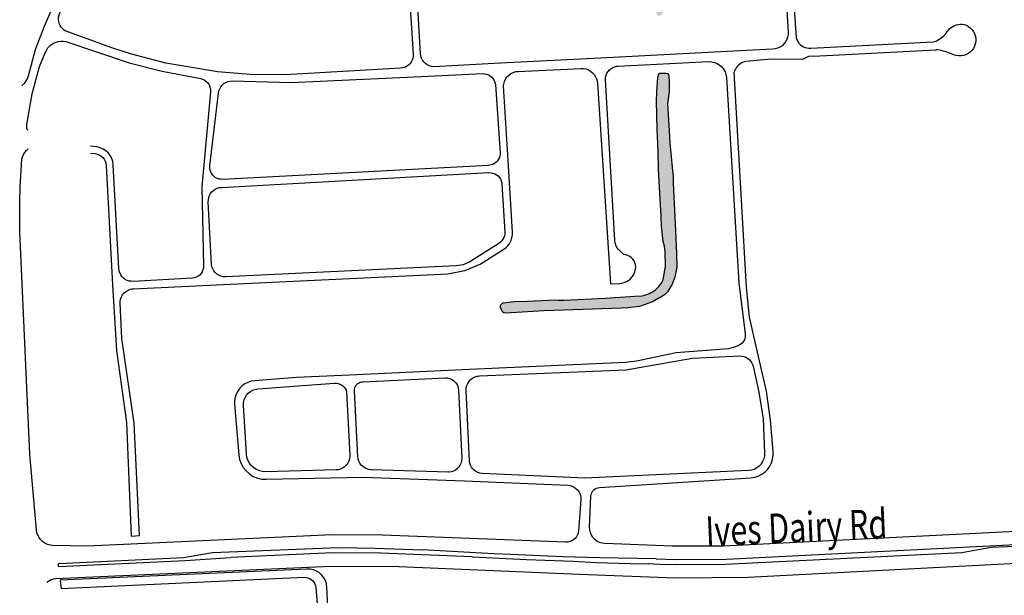
# Model space of a CAD drawing. Units: feet. Extents: x 911636 to 926168, y 523944 to 532312.
# Drawn here: x 911711 to 914360, y 527735 to 529285 of the extents above; entities that cross this region are included whole.
import ezdxf
from ezdxf.enums import TextEntityAlignment as Align

# ---------------------------------------------------------------- set-up
doc = ezdxf.new("R2010")
doc.units = ezdxf.units.FT
doc.header["$LTSCALE"] = 0.5
doc.header["$MEASUREMENT"] = 0
for name, color, linetype in [('MAP - EOP', 8, 'Continuous'), ('MAP - STREET NAMES', 7, 'Continuous'), ('MAP - WATER LINES', 152, 'Continuous')]:
    doc.layers.add(name, color=color, linetype=linetype)
doc.layers.add('MAP - WATER HATCH', color=252, linetype='Continuous', lineweight=25)
doc.styles.add('-wasd-note', font='romans.shx', dxfattribs={"width": 0.75})

msp = doc.modelspace()

# ---------------------------------------------------------------- hatches: boundary and pattern name
at = {"layer": 'MAP - WATER HATCH'}
h = msp.add_hatch(color=256, dxfattribs=at)
h.set_gradient(color1=(173, 173, 173), color2=(173, 173, 173), tint=1, name='CYLINDER')
h.paths.add_polyline_path([(913455.5, 529139), (913455.9, 529138.7), (913457.6, 529135.4), (913458.6, 529112.9), (913458.6, 529112.6), (913458.1, 529090.6), (913453.9, 529058.8), (913455.7, 529030.1), (913459.8, 528970.4), (913460.5, 528952.3), (913462.4, 528935.2), (913468.7, 528869.4), (913468.9, 528862.7), (913469.4, 528844.6), (913474, 528752.8), (913475.7, 528716.8), (913478.4, 528654.7), (913478.9, 528619), (913473.5, 528591.6), (913466.9, 528572.5), (913454.5, 528552.5), (913446.3, 528544.6), (913433.4, 528536.5), (913431.1, 528535), (913413.6, 528525.5), (913378.5, 528512.5), (913347.5, 528509.1), (913330.2, 528508.5), (913122, 528500.9), (913033.6, 528495.5), (913021.5, 528494.8), (913013.8, 528495.4), (913010, 528498.3), (913007.2, 528503.5), (913004.9, 528510.3), (913004.6, 528514.7), (913006, 528517.4), (913011.3, 528522.4), (913012.3, 528522.5), (913040.3, 528525.8), (913077.9, 528526.9), (913153.6, 528531.1), (913160.7, 528530.2), (913175.2, 528529.9), (913287, 528535.1), (913366, 528540.9), (913386.2, 528541.6), (913392.4, 528542.9), (913406, 528548), (913416.1, 528554.2), (913422, 528557.9), (913431, 528566.6), (913438.9, 528577.8), (913442.1, 528584.8), (913445.2, 528599.6), (913447.9, 528616.9), (913448.4, 528619.9), (913447.5, 528661.8), (913446, 528674.2), (913444.8, 528678.6), (913442.2, 528688.1), (913437.7, 528729), (913436.7, 528755.5), (913430.2, 528881.4), (913428.6, 528929.4), (913426.4, 528991.1), (913424.3, 529065.5), (913425.7, 529090.7), (913427.9, 529128.8), (913430.9, 529139.4), (913433.9, 529140.5), (913449.4, 529141.1), (913453.3, 529140.2)])
h.paths.add_polyline_path([(913454.7, 531679.6), (913460.9, 531680.1), (913461.2, 531685.2), (913475.9, 531686.1), (913488.2, 531685.9), (913495.2, 531683.8), (913498.8, 531680.8), (913501.6, 531675.4), (913503.3, 531670), (913503.8, 531668.8), (913505.2, 531659.3), (913507.4, 531644.5), (913507.5, 531615.7), (913506.2, 531601.4), (913511.6, 531550.1), (913516.2, 531525.5), (913518.6, 531498.6), (913520.5, 531485.4), (913521.1, 531464.9), (913519.3, 531448.8), (913518.5, 531442.1), (913519.1, 531419), (913522, 531405.5), (913523.3, 531399.6), (913529.7, 531352.3), (913533.5, 531290), (913536.9, 531175), (913536.9, 531153.6), (913536, 531137.3), (913535.8, 531136.2), (913533.7, 531121.2), (913533.2, 531096.6), (913534.5, 531071.8), (913541.2, 531030.5), (913541.9, 531025.9), (913543.7, 530992.8), (913551.4, 530925.5), (913551.6, 530906.7), (913553.4, 530883), (913557.4, 530867), (913559.7, 530853), (913562.2, 530812.5), (913566, 530771.8), (913567.3, 530736.5), (913566.6, 530707.8), (913568.2, 530667.6), (913572.5, 530623.2), (913573.1, 530612.2), (913574.4, 530606.6), (913565.6, 530606.4), (913563.5, 530596.9), (913563.7, 530590.3), (913566.8, 530569.1), (913568.6, 530547.7), (913573.1, 530520.2), (913582.2, 530420.4), (913585, 530381.3), (913587.4, 530379.6), (913636.4, 530380.3), (913645.7, 530381.2), (913651.7, 530383.5), (913733.5, 530380.3), (913743.3, 530380), (913748.2, 530381.2), (913766, 530385.9), (913787.8, 530386.5), (913860.1, 530389.3), (914045.4, 530396.5), (914090.5, 530400.8), (914105.4, 530402.1), (914111.4, 530402.2), (914115.5, 530398.2), (914115.9, 530389.4), (914116.6, 530373.5), (914122.4, 530352.1), (914125.4, 530324.1), (914126.2, 530303.7), (914129.3, 530270.6), (914132.1, 530241.9), (914133, 530212.6), (914141.2, 530113.3), (914146, 530033.5), (914145.4, 530028.1), (914143.2, 530023.1), (914129, 530013.2), (914124, 530011.2), (914071.3, 530007.7), (914056.1, 530007.3), (913889.8, 529995.8), (913657.8, 529990), (913648.7, 529989.4), (913633.3, 529985.9), (913617.8, 529985.2), (913612.4, 529981.8), (913611.7, 529973.1), (913612.9, 529946.2), (913615.7, 529918.8), (913614.2, 529902.7), (913610.8, 529881.5), (913610.2, 529875.7), (913607.5, 529845.3), (913607.5, 529787.1), (913611.1, 529774.3), (913614.8, 529764.9), (913616.3, 529761.2), (913620.1, 529733.7), (913622.1, 529709.5), (913622.4, 529705.4), (913624.9, 529701.6), (913627.4, 529700.4), (913702, 529711), (913726.1, 529714.4), (913726.3, 529709), (913726.9, 529692.2), (913727.4, 529678.6), (913711.7, 529678.1), (913657.6, 529674), (913635.1, 529672.3), (913633.7, 529672.1), (913628.4, 529671.2), (913624.6, 529667.5), (913625.5, 529577.1), (913633.3, 529577.1), (913638.1, 529526), (913639.6, 529481.7), (913644.9, 529383.1), (913644.6, 529374.8), (913643.4, 529369.6), (913631.8, 529356.5), (913630, 529354.4), (913626.5, 529350.5), (913617.2, 529342.8), (913609.3, 529340.4), (913562.8, 529336.4), (913550.8, 529336.1), (913513.7, 529330.3), (913493.6, 529332.5), (913475, 529331.4), (913464.6, 529328.1), (913454.8, 529325.1), (913443.7, 529315.2), (913439.2, 529298.7), (913434.9, 529295.4), (913430.1, 529295.2), (913426.9, 529296.9), (913424.9, 529300.4), (913423.5, 529307.4), (913421.1, 529314.2), (913418.2, 529319.4), (913413.1, 529322.9), (913404.4, 529323.7), (913302.9, 529321.3), (913189.2, 529318.3), (913142.6, 529316), (913085.9, 529311), (912993.4, 529308.8), (912959, 529308.8), (912949.4, 529310.7), (912939.2, 529314.2), (912934, 529318.5), (912929.8, 529323.7), (912927.9, 529328.5), (912926.4, 529339), (912926.5, 529388.3), (912925.2, 529414.3), (912923.7, 529425.8), (912917.6, 529449.5), (912915.9, 529465), (912914.6, 529507.1), (912908.7, 529591.4), (912909.1, 529596), (912906, 529649.1), (912903, 529667.2), (912901.2, 529674), (912894.8, 529697.3), (912893.3, 529735), (912893.9, 529742.4), (912896.1, 529756.1), (912898.5, 529758.2), (912893.9, 529837.4), (912890.6, 529837.3), (912886.1, 529913.6), (912884.7, 529966.9), (912883.1, 529995.6), (912878.9, 530024.1), (912875.3, 530074), (912875.6, 530083.1), (912877.1, 530086.8), (912884.2, 530130.6), (912895.6, 530136.2), (912901.7, 530137.7), (912905, 530137.4), (912911.2, 530134.4), (912929.8, 530134.9), (912957.4, 530139.4), (912991.9, 530146.6), (912995.4, 530150.1), (913076.3, 530151.4), (913082, 530151.5), (913092.3, 530151.7), (913134.5, 530152.8), (913164.3, 530155.2), (913215, 530157.1), (913251.6, 530158.3), (913269.6, 530160.2), (913315.1, 530161.3), (913330.5, 530162.6), (913335.5, 530163.5), (913349.6, 530165.9), (913375.2, 530167.8), (913386.3, 530169.7), (913403.7, 530174.4), (913404.9, 530177.9), (913403.6, 530201.7), (913397.9, 530286.2), (913396.5, 530320.9), (913385.4, 530472.7), (913379.1, 530606.5), (913373.8, 530643.4), (913367.8, 530750.3), (913365.2, 530795.1), (913363.6, 530858.1), (913361, 530913.6), (913360.4, 530981.8), (913359.3, 530994.9), (913356.5, 531010.4), (913353.4, 531013.9), (913352.7, 531094.8), (913350.1, 531121.2), (913352.2, 531167.8), (913352.4, 531194.5), (913353.1, 531203.3), (913353.9, 531214.2), (913352.1, 531221.7), (913350.5, 531228.5), (913346.7, 531233.6), (913339.6, 531238.6), (913333.1, 531242.1), (913306, 531242.1), (913265.9, 531235.6), (913247.7, 531230), (913221.8, 531224.6), (913186.9, 531220.7), (913105.8, 531219.2), (913078, 531222.4), (913058.5, 531222), (913042.1, 531219.9), (913007.1, 531208.6), (912946.1, 531191.6), (912911.4, 531179.7), (912866.6, 531155), (912858.7, 531147.4), (912843.5, 531135.1), (912819, 531120.6), (912810.3, 531115.5), (912803.2, 531106.9), (912796, 531098.2), (912764.1, 531066.2), (912749.4, 531047.1), (912728.5, 531015.9), (912720.8, 531007.4), (912701.7, 530989.6), (912692, 530981.7), (912682.9, 530975.8), (912671.4, 530969.6), (912662.1, 530967.2), (912632.4, 530966.9), (912600.4, 530966.4), (912533.5, 530971.8), (912524.2, 530974.7), (912520.4, 530979.2), (912512.1, 530983.1), (912507.1, 530983.1), (912503.2, 530983), (912500.5, 530985), (912499.4, 530990.1), (912500.1, 530994.5), (912503, 530997.7), (912507, 531001.9), (912516.6, 531014.5), (912523.8, 531030.4), (912534, 531039.9), (912544.8, 531051.7), (912567.2, 531076.2), (912579, 531088.7), (912627.5, 531148.5), (912628.4, 531149.8), (912631.3, 531146.5), (912633.4, 531144.1), (912669.8, 531192.6), (912677, 531202.5), (912677.2, 531202.8), (912688.8, 531222.1), (912703.2, 531239.4), (912709.2, 531246.6), (912712.5, 531246.8), (912715.6, 531246.9), (912721.4, 531251.5), (912741.1, 531280.4), (912755.5, 531303.4), (912757.2, 531312.9), (912758.4, 531319.2), (912770, 531336.1), (912772.9, 531341.1), (912787.4, 531366.3), (912799.3, 531386.3), (912807.2, 531399.2), (912826.1, 531426.3), (912833.9, 531434.9), (912838.6, 531438), (912844.3, 531440.3), (912874.9, 531445.9), (912890.9, 531450.1), (912920, 531451.4), (912934.7, 531453.2), (912945.3, 531454.5), (912993.4, 531455.6), (913006.4, 531454.6), (913015.8, 531453.8), (913033.3, 531450.1), (913069.4, 531451.1), (913092.6, 531454.5), (913101.6, 531456.4), (913102.3, 531456.6), (913132.9, 531457.4), (913204.6, 531459.4), (913284.5, 531463.1), (913297.3, 531464.5), (913306.8, 531466.5), (913306.9, 531466.6), (913323.4, 531476.7), (913326.5, 531482.4), (913327.4, 531491.1), (913325.6, 531557.7), (913323, 531593.7), (913316.1, 531650), (913316.2, 531663.2), (913360, 531668.3), (913417.7, 531675), (913431, 531677.6)])

# ---------------------------------------------------------------- linework, layer by layer
at = {"layer": 'MAP - EOP'}
for p, q in [((913846.7, 529187), (914175.8, 529203.9)), ((913273.6, 529181.3), (913005, 529167.5)), ((913614.5, 529198.8), (913273.6, 529181.3)), ((912901.8, 528341.9), (912598.7, 528327.9)), ((912635.1, 528053.3), (912907.6, 528043.2)), ((911795.8, 527777.4), (911784.6, 527769.8))]:
    msp.add_line(p, q, dxfattribs=at)
for points in [[(913729.2, 529877.2), (913726.1, 529872.5), (913723.7, 529867.5), (913722.2, 529862), (913721.6, 529856.5), (913721.9, 529850.9), (913723.1, 529845.4), (913725.3, 529840.2), (913736.8, 529816.7), (913742.2, 529803.5), (913745.8, 529789.7), (913747.5, 529775.5), (913778.8, 529251.5), (913778.6, 529244.6), (913777.3, 529237.7), (913775, 529231.1), (913771.7, 529225), (913767.4, 529219.4)], [(911861.6, 529520.8), (911851.8, 529463.7), (911831.4, 529392.5), (911777.3, 529266.8)], [(911818, 529274.4), (911816.6, 529279.9), (911816, 529285.6), (911816.2, 529291.2), (911817.7, 529298), (911876.1, 529455.8), (911879, 529461.8), (911882.8, 529467.3), (911887.3, 529472.1), (911892.6, 529476.3), (911898.4, 529479.5)], [(912798.4, 529170.9), (912794.8, 529175.8), (912792.1, 529181.2), (912790.3, 529187), (912789.5, 529193), (912776.6, 529429.5)], [(912753.3, 529400.8), (912755.5, 529396.7), (912757, 529392.3), (912757.7, 529387.7), (912769.9, 529192.1), (912769.8, 529186.5), (912768.8, 529180.9), (912767, 529175.6), (912764.3, 529170.6), (912760.9, 529166.1)], [(913788.9, 529408.4), (913800.5, 529235.5), (913802.2, 529230.6), (913804.6, 529226), (913807.6, 529221.8), (913811.1, 529218), (913815.1, 529214.8), (913819.5, 529212.1), (913824.2, 529210), (913829.2, 529208.6), (913834.3, 529207.9), (913839.5, 529207.9), (914169, 529224.8), (914173.5, 529226.4), (914177.9, 529228.2), (914182.2, 529230.4), (914186.3, 529232.8), (914190.3, 529235.5), (914194, 529238.5), (914197.6, 529241.7), (914200.9, 529245.2), (914204, 529248.9), (914206.8, 529252.8), (914209.9, 529256.9), (914213.5, 529260.7), (914217.5, 529264), (914221.8, 529266.8), (914226.4, 529269.1), (914231.3, 529270.8), (914236.4, 529272), (914241.5, 529272.5), (914246.7, 529272.4), (914251.9, 529271.8), (914258.1, 529269.6), (914264, 529266.3), (914269.2, 529262.3), (914273.8, 529257.4), (914277.6, 529251.9), (914280.5, 529245.9), (914282.4, 529239.6), (914283.3, 529233), (914283.2, 529226.3), (914282.1, 529219.8), (914279.9, 529213.5), (914276.9, 529207.6), (914272.9, 529202.2), (914268.2, 529197.5), (914262.8, 529193.6), (914256.9, 529190.5), (914250.6, 529188.5), (914244, 529187.4), (914237.4, 529187.3), (914230.8, 529188.2), (914224.4, 529190.2), (914219.8, 529192.3), (914215.1, 529194.2), (914210.3, 529196), (914205.5, 529197.7), (914200.7, 529199.1), (914195.7, 529200.4), (914190.8, 529201.6), (914185.8, 529202.5), (914180.8, 529203.3), (914175.8, 529203.9)], [(911777.3, 529266.8), (911753.2, 529203.7), (911733.9, 529133.2), (911732.1, 529127.6), (911728.4, 529119.9), (911723.5, 529113), (911717.6, 529107)], [(912243.3, 529144.3), (912105, 529167.5), (912009.3, 529192.9), (911962.2, 529208.4), (911840.5, 529251.7), (911835.8, 529253.8), (911831.4, 529256.5), (911827.1, 529260.1), (911823.3, 529264.4), (911820.3, 529269.2), (911818, 529274.4)], [(911806.8, 529223.6), (911814.5, 529226.1), (911822.6, 529227.2), (911829, 529227.1), (911835.3, 529226.1), (912006.1, 529168.2), (912094.5, 529146.1), (912197.9, 529126.3), (912203.2, 529124.8), (912208.1, 529122.5), (912212.6, 529119.5), (912216.5, 529115.7), (912219.8, 529111.4)], [(911744.8, 529084.8), (911764.8, 529159.1), (911779.8, 529195.5), (911783.1, 529202.1), (911787.5, 529208.9), (911793.1, 529214.9), (911799.5, 529219.9), (911806.8, 529223.6)], [(913767.4, 529219.4), (913762.3, 529214.7), (913756.5, 529210.7), (913750.2, 529207.8), (913743.4, 529205.9), (913737, 529205.1), (913614.5, 529198.8)], [(913846.7, 529187), (913833.2, 529185.8), (913817.3, 529177.6), (913732.8, 529178.2), (913664.7, 529172), (913660.3, 529171), (913656.1, 529169.5), (913652.1, 529167.6), (913648.3, 529165.2), (913644.8, 529162.3), (913641.7, 529159.1), (913638.9, 529155.6), (913636.6, 529151.7), (913634.7, 529147.6), (913633.4, 529143.3)], [(912760.9, 529166.1), (912756.9, 529162.2), (912752.2, 529159), (912747.1, 529156.5), (912741.7, 529154.9), (912736.2, 529154.2), (912425.2, 529136.6), (912331.2, 529137.4), (912243.3, 529144.3)], [(913005, 529167.5), (912824.9, 529158.3), (912818.9, 529159), (912813.1, 529160.7), (912807.6, 529163.3), (912802.7, 529166.7), (912798.4, 529170.9)], [(913027, 529135.7), (913032.7, 529139.8), (913039.1, 529142.9), (913045.9, 529144.9), (913051.7, 529145.6), (913221.4, 529153.7), (913228.5, 529153.5), (913235.1, 529152.1), (913241.5, 529149.7), (913247.3, 529146.4), (913252.6, 529142.1)], [(913252.6, 529142.1), (913257.1, 529137.1), (913260.8, 529131.4), (913263.5, 529125.2), (913265.1, 529119.6), (913265.8, 529113.8), (913300.6, 528573.8), (913325.5, 528575.1), (913333.2, 528576.1), (913340.6, 528578.5), (913347.5, 528582), (913353.7, 528586.7), (913359, 528592.3), (913363.2, 528598.8), (913366.3, 528605.9), (913368.1, 528613.4), (913368.5, 528619.1), (913367.9, 528624.8), (913366.4, 528630.3), (913364, 528635.4), (913360.8, 528640.1), (913356.9, 528644.2), (913352.3, 528647.6), (913347.2, 528650.2), (913341.8, 528651.9), (913336.2, 528652.7), (913326.4, 528661.4), (913321.8, 528666.3), (913318.1, 528671.9), (913315.2, 528678), (913313.3, 528684.4), (913312.5, 528691), (913287.3, 529122.8), (913287.2, 529124.7), (913287.7, 529130.3), (913289, 529135.7), (913291.1, 529140.8), (913294.1, 529145.6), (913297.8, 529149.8)], [(913297.8, 529149.8), (913302.1, 529153.3), (913306.9, 529156.1), (913312.1, 529158.2), (913317.5, 529159.3), (913320.5, 529159.6), (913565, 529171.9), (913572.9, 529171.6), (913580.5, 529169.9), (913587.8, 529167), (913594.4, 529162.8), (913600.2, 529157.6)], [(913600.2, 529157.6), (913605.1, 529151.5), (913608.8, 529144.6), (913611.2, 529137.1), (913612.4, 529129.3), (913645.9, 528576.2), (913662.7, 528438.9), (913663.1, 528434.4), (913662.8, 528430), (913661.8, 528425.6), (913660.1, 528421.4), (913657.8, 528417.6), (913654.9, 528414.2), (913651.5, 528411.2)], [(912260.9, 529112.6), (912266, 529115.7), (912271.5, 529118.1), (912277.3, 529119.5), (912283.3, 529119.9), (912441.7, 529116), (912792.5, 529131.7)], [(912792.5, 529131.7), (912956, 529139.5), (912961.6, 529139.3), (912967, 529138.2), (912972.2, 529136.2), (912977, 529133.4), (912981.3, 529129.9), (912985, 529125.7)], [(912985, 529125.7), (912987.9, 529121), (912990, 529115.9), (912991.2, 529110.4), (913004, 528925.8), (913003.9, 528923.7), (913003.2, 528918.6), (913001.8, 528913.7), (912999.5, 528909), (912996.6, 528904.7)], [(913026, 528891), (913013.1, 529107.1), (913013.5, 529111.4), (913015.3, 529118.3), (913018.1, 529124.7), (913022.1, 529130.6), (913027, 529135.7)], [(913693.4, 528401.8), (913674.8, 528484.2), (913666.2, 528563.5), (913633.4, 529143.3)], [(912219.8, 529111.4), (912222.3, 529106.6), (912223.9, 529101.4), (912224.7, 529096), (912224.6, 529090.6), (912201.4, 528835.3)], [(912227.6, 528870.4), (912225.2, 528875), (912223.6, 528880), (912222.9, 528885.2), (912223, 528891.2), (912246.2, 529087.3), (912247.4, 529093.1), (912249.5, 529098.8), (912252.6, 529103.9), (912256.4, 529108.6), (912260.9, 529112.6)], [(911732.9, 528986.6), (911731, 528992.4), (911730.2, 528998.4), (911730.2, 529002.8), (911744.8, 529084.8)], [(911767.9, 527884.7), (911763.4, 527890.6), (911760, 527897.1), (911757.7, 527903.9), (911756.5, 527911), (911738.7, 528115.3), (911711.9, 528713.7), (911711.4, 528793.7), (911712.6, 528833.7), (911717.4, 528909.2), (911718.9, 528915.7), (911721.5, 528921.9), (911725, 528927.6), (911729.3, 528932.7), (911734.5, 528937)], [(911949.7, 528926), (911943.2, 528932), (911935.8, 528936.7), (911927.7, 528940.1), (911919.1, 528942.1), (911902.2, 528944.6)], [(911902.2, 528925.9), (911914.5, 528924.2), (911920.2, 528922.9), (911925.6, 528920.7), (911930.6, 528917.6), (911934.9, 528913.6)], [(911934.9, 528913.6), (911938.5, 528909), (911941.2, 528903.8), (911943, 528898.2), (911943.8, 528892.4), (911961, 528570.8)], [(911986.5, 528593.4), (911983.2, 528598.1), (911980.7, 528603.4), (911979, 528608.9), (911978.2, 528614.7), (911963.2, 528894.2), (911962, 528902.9), (911959.2, 528911.3), (911955.1, 528919), (911949.7, 528926)], [(912996.6, 528904.7), (912993, 528901), (912988.9, 528897.8), (912984.3, 528895.4), (912979.4, 528893.7), (912976.1, 528893), (912972.8, 528892.6), (912256.6, 528855), (912252.4, 528855.1), (912248.3, 528855.7), (912243.3, 528857.2), (912238.6, 528859.5), (912234.4, 528862.5), (912230.7, 528866.2), (912227.6, 528870.4)], [(913033.2, 528690.4), (913035.6, 528697.7), (913036.8, 528705.3), (913036.9, 528712.9), (913026, 528891)], [(912228.5, 528821.4), (912232.8, 528825.4), (912237.6, 528828.7), (912242.8, 528831.1), (912248.3, 528832.8), (912254.1, 528833.5), (912973.7, 528873.1), (912979.4, 528872.9), (912984.6, 528871.9), (912989.6, 528870), (912994.1, 528867.4), (912998.3, 528864.1)], [(912998.3, 528864.1), (913001.8, 528860.2), (913004.7, 528855.8), (913006.8, 528851), (913008.1, 528846.5), (913008.7, 528842), (913016.2, 528713.6), (913016.1, 528708.4), (913015.2, 528703.2), (913013.5, 528698.3), (913011.1, 528693.7)], [(912201.4, 528835.3), (912206, 528622.7), (912205.7, 528617.1), (912204.5, 528611.6), (912202.4, 528606.4), (912199.4, 528601.6)], [(912242.1, 528600.2), (912237.6, 528604.2), (912233.8, 528608.9), (912230.8, 528614.1), (912228.6, 528619.7), (912227.4, 528625.6), (912218.8, 528794.5), (912219, 528800.7), (912220.2, 528806.4), (912222.2, 528811.8), (912225, 528816.9), (912228.5, 528821.4)], [(913011.1, 528693.7), (913008.1, 528689.4), (913004.4, 528685.7), (913000.2, 528682.7), (912922.1, 528632.7), (912904.7, 528624.9)], [(912909, 528609.3), (912949.7, 528626.9), (913013.8, 528667.3), (913019.9, 528671.9), (913025.2, 528677.3), (913029.7, 528683.6), (913033.2, 528690.4)], [(912904.7, 528624.9), (912885.9, 528622.3), (912265.8, 528592.3), (912258.5, 528592.9), (912252.6, 528594.5), (912247.1, 528596.9), (912242.1, 528600.2)], [(912199.4, 528601.6), (912195.6, 528597.5), (912191.1, 528594), (912186.1, 528591.4), (912180.8, 528589.7), (912175.4, 528589), (912016.3, 528580.3), (912011.1, 528580.5), (912006, 528581.3), (912000.5, 528583.1), (911995.3, 528585.8), (911990.6, 528589.2), (911986.5, 528593.4)], [(912222.2, 528570.3), (912863.2, 528601.1), (912909, 528609.3)], [(911961, 528570.8), (911971.5, 528394.1), (911998.8, 528200.6), (912011.4, 527894.8), (912033.3, 527896), (912026.4, 528048.2), (912019.1, 528199.1), (911985.9, 528426.5), (911981.7, 528521.6), (911981.8, 528526.5), (911983, 528532.9), (911985.2, 528538.9), (911988.4, 528544.5), (911992.6, 528549.4), (911997.5, 528553.5), (912003, 528556.8)], [(912003, 528556.8), (912009, 528559), (912013.2, 528560), (912017.5, 528560.4), (912222.2, 528570.3)], [(913651.5, 528411.2), (913641.9, 528406.2), (913630.4, 528402), (913618.5, 528399.2), (913477.2, 528388), (913370.9, 528365.2), (913340.3, 528362.3), (912901.8, 528341.9)], [(912924.4, 528315.9), (912929.4, 528319.8), (912935, 528322.8), (912941.1, 528324.9), (912944.7, 528325.5), (912948.2, 528325.8), (913342.1, 528342.7), (913521.1, 528373.3), (913558.4, 528375.9), (913647.4, 528379.7), (913654.3, 528379.4), (913659.8, 528378.1), (913665.1, 528376), (913670, 528373.1), (913674.3, 528369.4)], [(913729.2, 528082.8), (913733.8, 528091.9), (913736.9, 528101.7), (913738.4, 528111.9), (913738.3, 528122.2), (913730.8, 528206.6), (913720.3, 528285), (913693.4, 528401.8)], [(913674.3, 528369.4), (913678, 528365.1), (913681, 528360.3), (913683.3, 528355.1), (913684.2, 528351.9), (913700.1, 528282.4), (913711.4, 528210), (913715.3, 528118), (913714.8, 528110.1), (913713.1, 528102.5), (913710, 528095.3), (913707, 528090.7)], [(912598.7, 528327.9), (912455.8, 528321.3), (912342.8, 528312.8), (912333.8, 528311.4), (912325.1, 528308.5), (912317, 528304.4), (912309.6, 528299)], [(912326.4, 528279.3), (912332, 528283.8), (912338.3, 528287.3), (912345.1, 528289.7), (912352.2, 528290.8), (912558.5, 528306.3), (912563.6, 528306.3), (912568.3, 528305.5), (912572.8, 528304), (912577.1, 528301.8), (912580.9, 528299), (912584.3, 528295.7)], [(912630, 528086.1), (912626.4, 528091), (912623.5, 528096.5), (912621.6, 528102.3), (912620.6, 528108.3), (912612.1, 528285.5), (912612.2, 528289.3), (912612.9, 528292.9), (912614.2, 528296.5), (912616.1, 528299.7), (912618.4, 528302.7), (912621.1, 528305.2), (912624.3, 528307.3)], [(912624.3, 528307.3), (912627.7, 528308.9), (912631.3, 528309.9), (912635, 528310.3), (912856.8, 528320.5), (912862.2, 528320.3), (912867.5, 528319.2), (912872.6, 528317.3), (912877.3, 528314.6), (912881.4, 528311.2)], [(912881.4, 528311.2), (912885, 528307.2), (912887.9, 528302.6), (912890, 528297.6), (912891.3, 528292.4), (912891.6, 528288.8), (912900.4, 528104.4), (912900.1, 528098.2), (912898.8, 528092.1), (912896.4, 528086.4), (912893.2, 528081.1), (912889.1, 528076.4)], [(912930.1, 528076), (912926.8, 528080.7), (912924.2, 528085.9), (912922.6, 528091.4), (912921.8, 528097.2), (912912.5, 528286.8), (912912.5, 528290.2), (912912.8, 528293.6), (912914.2, 528299.8), (912916.7, 528305.7), (912920.1, 528311.1), (912924.4, 528315.9)], [(912309.6, 528299), (912303.2, 528292.5), (912297.8, 528285.1), (912293.7, 528277), (912290.9, 528268.3), (912289.5, 528259.3), (912289.6, 528250.1), (912301.1, 528113.1), (912303.1, 528101.2)], [(912334.6, 528084.3), (912329.4, 528091.1), (912325.3, 528098.8), (912322.7, 528106.9), (912321.4, 528115.5), (912313.6, 528246.9), (912313.8, 528254), (912315.3, 528261.1), (912317.9, 528267.8), (912321.7, 528273.9), (912326.4, 528279.3)], [(912584.3, 528295.7), (912587.1, 528291.9), (912589.3, 528287.7), (912590.9, 528283.2), (912599.5, 528112.4), (912599.5, 528108.8), (912598.7, 528102.5), (912596.8, 528096.4), (912593.9, 528090.7), (912590.1, 528085.5), (912585.4, 528081.2)], [(912303.1, 528101.2), (912307.1, 528089.9), (912313, 528079.4), (912320.6, 528070), (912329.6, 528062), (912339.8, 528055.6), (912351, 528051), (912362.7, 528048.4), (912374.7, 528047.8), (912635.1, 528053.3)], [(913707, 528090.7), (913705.7, 528088.7), (913700.4, 528082.9), (913694.2, 528078.1), (913687.2, 528074.4), (913679.7, 528072), (913672, 528070.9), (913231.5, 528050.3)], [(912585.4, 528081.2), (912580.1, 528077.6), (912574.3, 528075), (912568.1, 528073.5), (912563.1, 528073), (912373.2, 528068), (912364.6, 528068.5), (912356.2, 528070.5), (912348.2, 528073.8), (912341, 528078.5), (912334.6, 528084.3)], [(912889.1, 528076.4), (912884.2, 528072.6), (912878.8, 528069.6), (912872.9, 528067.5), (912866.8, 528066.5), (912864.7, 528066.4), (912657, 528073.4), (912650.9, 528074.1), (912645, 528075.8), (912639.5, 528078.4), (912634.4, 528081.9), (912630, 528086.1)], [(913231.5, 528050.3), (912955.2, 528063.4), (912949.5, 528064.2), (912944, 528065.9), (912938.9, 528068.5), (912934.2, 528071.9), (912930.1, 528076)], [(913256.1, 528019.2), (913259.3, 528021.6), (913262.8, 528023.5), (913266.5, 528024.8), (913270.8, 528025.5), (913678.4, 528051.9), (913688.6, 528053.4), (913698.4, 528056.5), (913707.6, 528061.2), (913715.9, 528067.2), (913723.2, 528074.4), (913729.2, 528082.8)], [(912907.6, 528043.2), (913186.3, 528031.6), (913192.6, 528030.8), (913198, 528029.1), (913203.2, 528026.6), (913207.9, 528023.3), (913212, 528019.4), (913215.5, 528014.8), (913218.2, 528009.7)], [(913218.2, 528009.7), (913220, 528004.3), (913221, 527998.7), (913221.1, 527992.2), (913214.8, 527909.1), (913213.9, 527903.5), (913212, 527898.2), (913209.3, 527893.2), (913205.7, 527888.7), (913201.4, 527885), (913196.6, 527882)], [(913253.4, 527891.3), (913249.4, 527897.5), (913246.6, 527904.4), (913245, 527911.6), (913244.6, 527919), (913247.9, 528001.9), (913248.4, 528005.8), (913249.5, 528009.6), (913251.2, 528013.1), (913253.4, 528016.4), (913256.1, 528019.2)], [(914515.3, 527920.5), (914512.6, 527917.9), (914509.5, 527915.7), (914506.1, 527914), (914502.4, 527912.9), (914498.6, 527912.4), (913603.4, 527867.5), (913467.9, 527867.2), (913285.2, 527874.5), (913277.9, 527875.6), (913270.8, 527877.8), (913264.3, 527881.3), (913258.4, 527885.8), (913253.4, 527891.3)], [(913196.6, 527882), (913191.3, 527879.9), (913185.8, 527878.7), (913180.1, 527878.4), (912687.6, 527897.3), (912552.4, 527898.3), (911893.8, 527868), (911800.6, 527869.6), (911793.3, 527870.4), (911786.1, 527872.3), (911779.4, 527875.4), (911773.3, 527879.6), (911767.9, 527884.7)], [(913423.5, 527833.5), (913474.5, 527831.4), (913613, 527832.6), (914479.1, 527876.3), (914480.1, 527875.9), (914480.9, 527875.2), (914481.3, 527874.2), (914481.5, 527873.2), (914481.2, 527872.2), (914480.3, 527870.9), (914479.4, 527870.4), (914478.4, 527870.3), (914324.6, 527864.1), (914245.5, 527850), (913609, 527817.9), (913476.5, 527817), (913432.4, 527818.4), (913402.3, 527819.9)], [(911818, 527821.4), (912152, 527837.1), (912230.1, 527850.5), (912569.4, 527863.7), (912667.5, 527862.5), (912793.9, 527857.6)], [(912929, 527839.1), (912681.9, 527848.4), (912554.2, 527849.6), (912278.4, 527836.8)], [(913423.5, 527833.5), (913272.2, 527835.9), (913172.3, 527838.7), (913033, 527845), (912986.9, 527846.7), (912793.9, 527857.6)], [(911818, 527821.4), (911816.7, 527821), (911815.6, 527820.1), (911814.8, 527818.9), (911814.4, 527817.6), (911814.5, 527816.2), (911814.9, 527814.9), (911815.8, 527813.8), (911816.9, 527813), (912156.6, 527828.7), (912278.4, 527836.8)], [(912929, 527839.1), (913074.6, 527832), (913200.3, 527827), (913262.4, 527823.7), (913354.7, 527820.8), (913402.3, 527819.9)], [(913217.5, 527791.9), (913475, 527782.5), (913671.4, 527783.9), (914496.7, 527827.6), (914501.5, 527827.4), (914506.3, 527826.4), (914510.8, 527824.7), (914515, 527822.1)], [(911795.8, 527777.4), (911802, 527779.6), (911808.5, 527780.9), (912548.4, 527813.7), (912731.1, 527812.7), (913217.5, 527791.9)], [(912548.3, 527549), (912537.7, 527757.6), (912536.5, 527766.4), (912533.7, 527774.8), (912529.5, 527782.7), (912524.1, 527789.7), (912517.5, 527795.6), (912510, 527800.3), (912501.8, 527803.7), (912493.1, 527805.6), (912484.2, 527805.9), (911820.4, 527775.7), (911823.1, 527753.7), (912476.7, 527783.8), (912481.8, 527783.6), (912486.8, 527782.5), (912491.5, 527780.6), (912495.8, 527778), (912499.7, 527774.6), (912502.9, 527770.7), (912505.3, 527766.2), (912507, 527761.4), (912507.9, 527756.4), (912521.7, 527594)]]:
    msp.add_lwpolyline(points, dxfattribs=at)
at = {"layer": 'MAP - WATER LINES'}
msp.add_lwpolyline([(913455.5, 529139), (913455.9, 529138.7), (913457.6, 529135.4), (913458.6, 529112.9), (913458.6, 529112.6), (913458.1, 529090.6), (913453.9, 529058.8), (913455.7, 529030.1), (913459.8, 528970.4), (913460.5, 528952.3), (913462.4, 528935.2), (913468.7, 528869.4), (913468.9, 528862.7), (913469.4, 528844.6), (913474, 528752.8), (913475.7, 528716.8), (913478.4, 528654.7), (913478.9, 528619), (913473.5, 528591.6), (913466.9, 528572.5), (913454.5, 528552.5), (913446.3, 528544.6), (913433.4, 528536.5), (913431.1, 528535), (913413.6, 528525.5), (913378.5, 528512.5), (913347.5, 528509.1), (913330.2, 528508.5), (913122, 528500.9), (913033.6, 528495.5), (913021.5, 528494.8), (913013.8, 528495.4), (913010, 528498.3), (913007.2, 528503.5), (913004.9, 528510.3), (913004.6, 528514.7), (913006, 528517.4), (913011.3, 528522.4), (913012.3, 528522.5), (913040.3, 528525.8), (913077.9, 528526.9), (913153.6, 528531.1), (913160.7, 528530.2), (913175.2, 528529.9), (913287, 528535.1), (913366, 528540.9), (913386.2, 528541.6), (913392.4, 528542.9), (913406, 528548), (913416.1, 528554.2), (913422, 528557.9), (913431, 528566.6), (913438.9, 528577.8), (913442.1, 528584.8), (913445.2, 528599.6), (913447.9, 528616.9), (913448.4, 528619.9), (913447.5, 528661.8), (913446, 528674.2), (913444.8, 528678.6), (913442.2, 528688.1), (913437.7, 528729), (913436.7, 528755.5), (913430.2, 528881.4), (913428.6, 528929.4), (913426.4, 528991.1), (913424.3, 529065.5), (913425.7, 529090.7), (913427.9, 529128.8), (913430.9, 529139.4), (913433.9, 529140.5), (913449.4, 529141.1), (913453.3, 529140.2), (913455.5, 529139)], close=True, dxfattribs=at)

# ---------------------------------------------------------------- texts
at = {"layer": 'MAP - STREET NAMES', "style": '-wasd-note', "width": 0.75}
msp.add_text('Ives Dairy Rd', height=80, rotation=2.4816, dxfattribs=at).set_placement((913800.7, 527918.1), align=Align.MIDDLE_CENTER)

doc.saveas('drawing.dxf')
